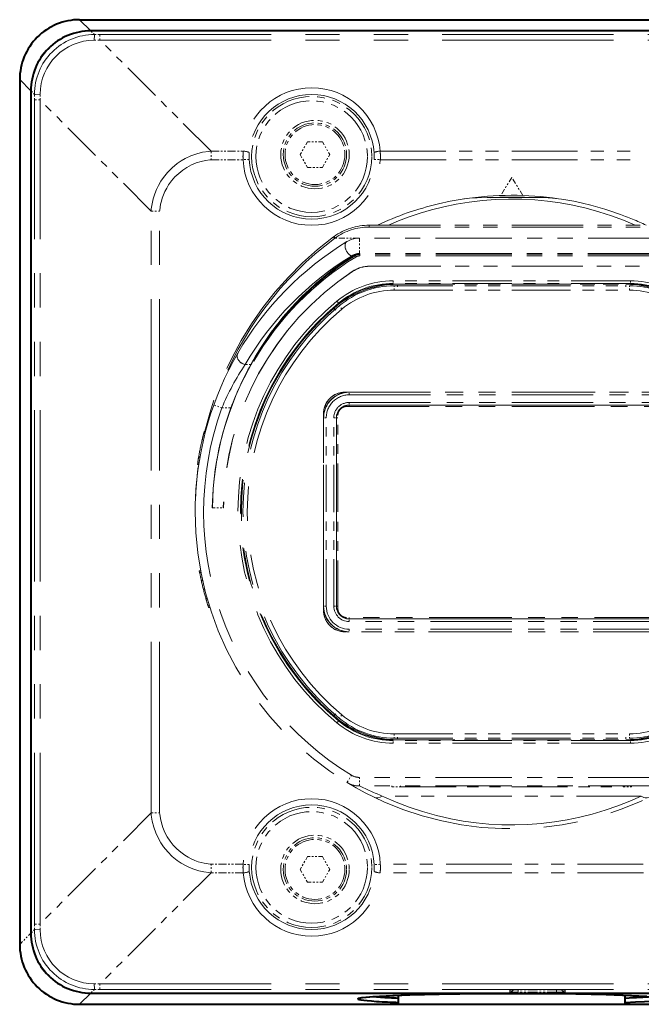
# Model space of a CAD drawing. Extents: x 40 to 758, y 51 to 535.
# Drawn here: x 73 to 109, y 285 to 342 of the extents above; entities that cross this region are included whole.
import ezdxf

# ---------------------------------------------------------------- set-up
doc = ezdxf.new("R2010")
doc.units = 0
doc.linetypes.add('PHANTOM', pattern=[20, 10, -2, 2, -2, 2, -2])

msp = doc.modelspace()

# ---------------------------------------------------------------- linework, layer by layer
at = {"color": 7, "lineweight": 40}
for p, q in [((76.027588, 342.484375), (126.53363, 342.484375)), ((125.879166, 341.829773), (76.682053, 341.829773)), ((72.529572, 338.986359), (72.529572, 288.480316)), ((73.184181, 338.331909), (73.184181, 289.134766)), ((76.682053, 285.636902), (125.879166, 285.636902)), ((94.655609, 284.983337), (94.655609, 285.515594)), ((107.905609, 284.983337), (107.905609, 285.515594)), ((76.027588, 284.9823), (126.53363, 284.9823)), ((94.655609, 284.983337), (107.905609, 284.983337))]:
    msp.add_line(p, q, dxfattribs=at)
at = {"color": 7, "lineweight": 13}
for p, q in [((76.027588, 342.484222), (76.682053, 341.829773)), ((72.529724, 338.986359), (73.184181, 338.331909)), ((76.027588, 284.982452), (76.682053, 285.636902))]:
    msp.add_line(p, q, dxfattribs=at)
at = {"color": 7, "linetype": 'PHANTOM', "lineweight": 13}
for p, q in [((76.027588, 342.484222), (126.53363, 342.484222)), ((125.863823, 341.814514), (76.697395, 341.814514)), ((125.863823, 341.814423), (76.697395, 341.814423)), ((77.21936, 341.618286), (125.34185, 341.618286)), ((77.21936, 341.294586), (125.341858, 341.294586)), ((72.529724, 338.986359), (72.529724, 288.480316)), ((73.199432, 289.150116), (73.199432, 338.316559)), ((73.199524, 289.150116), (73.199524, 338.316559)), ((73.395668, 289.672089), (73.395668, 337.794586)), ((73.71936, 289.672089), (73.71936, 337.794586)), ((80.207283, 296.160004), (80.207283, 331.306671)), ((80.704849, 296.160004), (80.704849, 331.306671)), ((77.21936, 286.172089), (125.341858, 286.172089)), ((77.21936, 285.848389), (125.341858, 285.848389)), ((116.228615, 285.652252), (76.697395, 285.652252)), ((116.228615, 285.652161), (76.697395, 285.652161)), ((76.027588, 284.982452), (126.53363, 284.982452))]:
    msp.add_line(p, q, dxfattribs=at)
at = {"color": 7, "linetype": 'PHANTOM', "lineweight": 13, "ltscale": 0.006935}
for p, q in [((76.697395, 341.814423), (76.893555, 341.618256)), ((73.199524, 338.316559), (73.395683, 338.120392)), ((73.199524, 289.150116), (73.395683, 289.346283)), ((76.697395, 285.652252), (76.893555, 285.848419))]:
    msp.add_line(p, q, dxfattribs=at)
at = {"color": 7, "linetype": 'PHANTOM', "lineweight": 13, "ltscale": 0.008145}
for p, q in [((76.893555, 341.618256), (77.219345, 341.618286)), ((73.395668, 337.794586), (73.395683, 338.120392)), ((76.893555, 285.848419), (77.21936, 285.848389))]:
    msp.add_line(p, q, dxfattribs=at)
at = {"color": 7, "linetype": 'PHANTOM', "lineweight": 13, "ltscale": 0.008092}
for p, q in [((77.21936, 341.294586), (77.219345, 341.618286)), ((73.71936, 337.794586), (73.395668, 337.794586)), ((73.71936, 289.672089), (73.395668, 289.672058)), ((77.21936, 286.172089), (77.21936, 285.848389))]:
    msp.add_line(p, q, dxfattribs=at)
at = {"color": 7, "linetype": 'PHANTOM', "lineweight": 13, "ltscale": 0.008311}
for p, q in [((76.886932, 341.291473), (77.21936, 341.294586)), ((73.71936, 337.794586), (73.722473, 338.127014)), ((73.722473, 289.339661), (73.71936, 289.672089)), ((76.886932, 286.175201), (77.21936, 286.172089))]:
    msp.add_line(p, q, dxfattribs=at)
at = {"color": 7, "linetype": 'PHANTOM', "lineweight": 13, "ltscale": 0.229383}
for p, q in [((83.707283, 334.806671), (77.21936, 341.294586)), ((80.207283, 331.306671), (73.71936, 337.794586)), ((80.207283, 296.160004), (73.71936, 289.672089)), ((83.707283, 292.660004), (77.21936, 286.172089))]:
    msp.add_line(p, q, dxfattribs=at)
at = {"color": 7, "linetype": 'PHANTOM', "lineweight": 13, "ltscale": 0.021651}
for p, q in [((89.347595, 335.358337), (88.914581, 334.608337)), ((90.213623, 335.358337), (89.347595, 335.358337)), ((90.213623, 335.358337), (90.646637, 334.608337)), ((88.914581, 334.608337), (89.347595, 333.858337)), ((90.213623, 333.858337), (90.646637, 334.608337)), ((89.347595, 333.858337), (90.213623, 333.858337)), ((89.347595, 293.608337), (88.914581, 292.858337)), ((90.213623, 293.608337), (89.347595, 293.608337)), ((90.213623, 293.608337), (90.646637, 292.858337)), ((88.914581, 292.858337), (89.347595, 292.108337)), ((90.213623, 292.108337), (90.646637, 292.858337)), ((89.347595, 292.108337), (90.213623, 292.108337))]:
    msp.add_line(p, q, dxfattribs=at)
at = {"color": 7, "linetype": 'PHANTOM', "lineweight": 13, "ltscale": 0.01244}
for p, q in [((83.707283, 334.806671), (83.707283, 334.309082)), ((83.707283, 292.660004), (83.707283, 293.157593))]:
    msp.add_line(p, q, dxfattribs=at)
at = {"color": 7, "linetype": 'PHANTOM', "lineweight": 13, "ltscale": 0.047013}
for p, q in [((83.707283, 334.806671), (85.587784, 334.806671)), ((85.587784, 292.660004), (83.707283, 292.660004))]:
    msp.add_line(p, q, dxfattribs=at)
at = {"color": 7, "linetype": 'PHANTOM', "lineweight": 13, "ltscale": 0.38444}
for p, q in [((93.591812, 334.806671), (108.969406, 334.806671)), ((108.969406, 292.660004), (93.591812, 292.660004))]:
    msp.add_line(p, q, dxfattribs=at)
at = {"color": 7, "linetype": 'PHANTOM', "lineweight": 13, "ltscale": 0.046828}
for p, q in [((83.707283, 334.309082), (85.580421, 334.309082)), ((85.580421, 293.157593), (83.707283, 293.157593))]:
    msp.add_line(p, q, dxfattribs=at)
at = {"color": 7, "linetype": 'PHANTOM', "lineweight": 13, "ltscale": 0.008992}
for p, q in [((85.939728, 334.325226), (85.580421, 334.309082)), ((93.239868, 334.325226), (93.599174, 334.309082)), ((85.939728, 293.141449), (85.580421, 293.157593)), ((93.599174, 293.157593), (93.239868, 293.141449))]:
    msp.add_line(p, q, dxfattribs=at)
at = {"color": 7, "linetype": 'PHANTOM', "lineweight": 13, "ltscale": 0.384072}
for p, q in [((93.599174, 334.309082), (108.962044, 334.309082)), ((108.962044, 293.157593), (93.599174, 293.157593))]:
    msp.add_line(p, q, dxfattribs=at)
at = {"color": 7, "linetype": 'PHANTOM', "lineweight": 13, "ltscale": 0.031003}
for p, q in [((101.280609, 333.275269), (100.632065, 332.218231)), ((101.929153, 332.218231), (101.280609, 333.275269))]:
    msp.add_line(p, q, dxfattribs=at)
at = {"color": 7, "linetype": 'PHANTOM', "lineweight": 13, "ltscale": 0.012439}
for p, q in [((80.207283, 331.306671), (80.704849, 331.306671)), ((80.207283, 296.160004), (80.704849, 296.160004))]:
    msp.add_line(p, q, dxfattribs=at)
at = {"color": 7, "linetype": 'PHANTOM', "lineweight": 13, "ltscale": 0.002651}
for p, q in [((92.947655, 330.483337), (92.947655, 330.377289)), ((90.925102, 329.708832), (90.86187, 329.793945))]:
    msp.add_line(p, q, dxfattribs=at)
at = {"color": 7, "linetype": 'PHANTOM', "lineweight": 13, "ltscale": 0.416649}
for p, q in [((92.947655, 330.483337), (109.613617, 330.483337)), ((92.947655, 330.377289), (109.613617, 330.377258))]:
    msp.add_line(p, q, dxfattribs=at)
at = {"color": 7, "linetype": 'PHANTOM', "lineweight": 13, "ltscale": 0.001072}
msp.add_line((90.896446, 329.819305), (90.86187, 329.793945), dxfattribs=at)
at = {"color": 7, "linetype": 'PHANTOM', "lineweight": 13, "ltscale": 0.002652}
msp.add_line((90.958611, 329.733337), (90.896446, 329.819305), dxfattribs=at)
at = {"color": 7, "linetype": 'PHANTOM', "lineweight": 13, "ltscale": 0.001037}
msp.add_line((90.958611, 329.733337), (90.925102, 329.708862), dxfattribs=at)
at = {"color": 7, "linetype": 'PHANTOM', "lineweight": 13, "ltscale": 0.035407}
msp.add_line((92.374878, 329.733337), (90.958611, 329.733337), dxfattribs=at)
at = {"color": 7, "linetype": 'PHANTOM', "lineweight": 13, "ltscale": 9.5e-05}
for p, q in [((91.649544, 329.528687), (91.652786, 329.53064)), ((83.145393, 309.715302), (83.144569, 309.719025))]:
    msp.add_line(p, q, dxfattribs=at)
at = {"color": 7, "linetype": 'PHANTOM', "lineweight": 13, "ltscale": 0.445288}
for p, q in [((110.186386, 329.733337), (92.374878, 329.733337)), ((110.18634, 298.233337), (92.374832, 298.233337)), ((110.18634, 297.733337), (92.374832, 297.733337))]:
    msp.add_line(p, q, dxfattribs=at)
at = {"color": 7, "linetype": 'PHANTOM', "lineweight": 13, "ltscale": 0.022493}
msp.add_line((92.374878, 329.733337), (92.374878, 328.833618), dxfattribs=at)
at = {"color": 7, "linetype": 'PHANTOM', "lineweight": 13, "ltscale": 9.2e-05}
msp.add_line((91.909843, 328.679932), (91.912994, 328.681854), dxfattribs=at)
at = {"color": 7, "linetype": 'PHANTOM', "lineweight": 13, "ltscale": 7.6e-05}
msp.add_line((92.094955, 328.742432), (92.093361, 328.745026), dxfattribs=at)
at = {"color": 7, "linetype": 'PHANTOM', "lineweight": 13, "ltscale": 0.00125}
for p, q in [((92.121056, 328.699768), (92.094955, 328.742432)), ((92.176552, 328.730072), (92.15554, 328.775452)), ((92.339882, 328.778198), (92.333809, 328.82782)), ((92.406509, 328.832275), (92.406509, 328.782257)), ((86.310959, 322.722778), (86.268097, 322.748535)), ((86.204048, 322.536987), (86.160866, 322.562195)), ((94.280586, 297.733337), (94.280586, 297.68335)), ((94.780586, 297.733337), (94.780586, 297.68335)), ((107.780586, 297.733337), (107.780586, 297.683319)), ((108.280586, 297.733337), (108.280586, 297.683319))]:
    msp.add_line(p, q, dxfattribs=at)
at = {"color": 7, "linetype": 'PHANTOM', "lineweight": 13, "ltscale": 0.002202}
msp.add_line((92.167053, 328.624634), (92.121056, 328.699768), dxfattribs=at)
at = {"color": 7, "linetype": 'PHANTOM', "lineweight": 13, "ltscale": 0.000791}
msp.add_line((92.406509, 328.834442), (92.374878, 328.833618), dxfattribs=at)
at = {"color": 7, "linetype": 'PHANTOM', "lineweight": 13, "ltscale": 0.443706}
for p, q in [((110.154755, 328.834412), (92.406509, 328.834442)), ((110.154755, 328.832245), (92.406509, 328.832275)), ((110.154755, 328.782227), (92.406509, 328.782257)), ((110.154747, 328.692047), (92.406509, 328.692078))]:
    msp.add_line(p, q, dxfattribs=at)
at = {"color": 7, "linetype": 'PHANTOM', "lineweight": 13, "ltscale": 5.4e-05}
msp.add_line((92.406509, 328.832275), (92.406509, 328.834442), dxfattribs=at)
at = {"color": 7, "linetype": 'PHANTOM', "lineweight": 13, "ltscale": 0.002254}
msp.add_line((92.406509, 328.692078), (92.406509, 328.782257), dxfattribs=at)
at = {"color": 7, "linetype": 'PHANTOM', "lineweight": 13, "ltscale": 0.000142}
for p, q in [((91.963303, 327.779755), (91.966438, 327.775024)), ((92.989067, 328.08902), (92.989067, 328.083344))]:
    msp.add_line(p, q, dxfattribs=at)
at = {"color": 7, "linetype": 'PHANTOM', "lineweight": 13, "ltscale": 0.414578}
for p, q in [((92.989067, 328.08902), (109.572189, 328.088989)), ((92.989067, 328.083344), (109.572189, 328.083313))]:
    msp.add_line(p, q, dxfattribs=at)
at = {"color": 7, "linetype": 'PHANTOM', "lineweight": 13, "ltscale": 0.34641}
for p, q in [((108.208832, 327.233337), (94.352425, 327.233337)), ((108.208832, 327.083313), (94.352425, 327.083344)), ((108.208794, 300.383331), (94.352386, 300.383362)), ((108.208794, 300.233337), (94.352386, 300.233337))]:
    msp.add_line(p, q, dxfattribs=at)
at = {"color": 7, "linetype": 'PHANTOM', "lineweight": 13, "ltscale": 0.00375}
for p, q in [((94.352425, 327.233337), (94.352425, 327.083344)), ((94.609795, 326.883362), (94.609795, 327.033356)), ((107.951462, 326.883331), (107.951462, 327.033325)), ((91.063919, 326.046722), (91.159706, 325.931274)), ((90.995056, 325.528687), (90.896477, 325.641724)), ((91.780617, 320.130768), (91.780617, 319.980774)), ((91.780602, 307.335938), (91.780602, 307.485931)), ((90.995026, 301.938019), (90.896439, 301.824982)), ((91.063889, 301.419983), (91.159668, 301.535431)), ((94.609756, 300.583344), (94.609756, 300.43335)), ((107.951424, 300.583313), (107.951424, 300.433319)), ((108.208794, 300.233337), (108.208794, 300.383331))]:
    msp.add_line(p, q, dxfattribs=at)
at = {"color": 7, "linetype": 'PHANTOM', "lineweight": 13, "ltscale": 0.003751}
for p, q in [((108.208832, 327.233337), (108.208832, 327.083313)), ((94.352386, 300.233337), (94.352386, 300.383362))]:
    msp.add_line(p, q, dxfattribs=at)
at = {"color": 7, "linetype": 'PHANTOM', "lineweight": 13, "ltscale": 0.001063}
for p, q in [((94.350922, 327.083344), (94.350922, 327.040833)), ((108.210297, 300.383331), (108.210297, 300.425842))]:
    msp.add_line(p, q, dxfattribs=at)
at = {"color": 7, "linetype": 'PHANTOM', "lineweight": 13, "ltscale": 0.346485}
for p, q in [((94.350922, 327.040833), (108.210335, 327.040833)), ((94.350883, 300.425842), (108.210297, 300.425842))]:
    msp.add_line(p, q, dxfattribs=at)
at = {"color": 7, "linetype": 'PHANTOM', "lineweight": 13, "ltscale": 0.000706}
for p, q in [((94.406761, 326.937622), (94.406761, 326.965851)), ((108.154457, 300.529053), (108.154457, 300.500824))]:
    msp.add_line(p, q, dxfattribs=at)
at = {"color": 7, "linetype": 'PHANTOM', "lineweight": 13, "ltscale": 0.343693}
for p, q in [((94.406761, 326.937622), (108.154495, 326.937622)), ((94.406761, 326.687683), (108.154495, 326.687653)), ((94.406723, 300.779022), (108.154457, 300.778992)), ((94.406723, 300.529053), (108.154457, 300.529053))]:
    msp.add_line(p, q, dxfattribs=at)
at = {"color": 7, "linetype": 'PHANTOM', "lineweight": 13, "ltscale": 0.006248}
for p, q in [((94.406761, 326.687683), (94.406761, 326.937622)), ((108.154457, 300.778992), (108.154457, 300.529053))]:
    msp.add_line(p, q, dxfattribs=at)
at = {"color": 7, "linetype": 'PHANTOM', "lineweight": 13, "ltscale": 0.333542}
for p, q in [((94.609795, 327.033356), (107.951462, 327.033325)), ((94.609756, 300.43335), (107.951424, 300.433319))]:
    msp.add_line(p, q, dxfattribs=at)
at = {"color": 7, "linetype": 'PHANTOM', "lineweight": 13, "ltscale": 0.000705}
for p, q in [((108.154495, 326.937622), (108.154495, 326.96582)), ((94.406723, 300.529053), (94.406723, 300.500854))]:
    msp.add_line(p, q, dxfattribs=at)
at = {"color": 7, "linetype": 'PHANTOM', "lineweight": 13, "ltscale": 0.006249}
for p, q in [((108.154495, 326.687653), (108.154495, 326.937622)), ((91.352501, 325.576843), (91.191925, 325.768402)), ((91.35247, 301.889862), (91.191887, 301.698303)), ((94.406723, 300.779022), (94.406723, 300.529053))]:
    msp.add_line(p, q, dxfattribs=at)
at = {"color": 7, "linetype": 'PHANTOM', "lineweight": 13, "ltscale": 0.001062}
for p, q in [((108.210335, 327.083313), (108.210335, 327.040833)), ((94.350883, 300.383362), (94.350883, 300.425842))]:
    msp.add_line(p, q, dxfattribs=at)
at = {"color": 7, "linetype": 'PHANTOM', "lineweight": 13, "ltscale": 0.000937}
msp.add_line((91.145828, 325.919739), (91.169807, 325.89093), dxfattribs=at)
at = {"color": 7, "linetype": 'PHANTOM', "lineweight": 13, "ltscale": 0.000831}
for p, q in [((91.191925, 325.768402), (91.17057, 325.793884)), ((91.191887, 301.698303), (91.170532, 301.672821))]:
    msp.add_line(p, q, dxfattribs=at)
at = {"color": 7, "linetype": 'PHANTOM', "lineweight": 13, "ltscale": 0.005375}
msp.add_line((86.160866, 322.562195), (86.268097, 322.748535), dxfattribs=at)
at = {"color": 7, "linetype": 'PHANTOM', "lineweight": 13, "ltscale": 0.005359}
msp.add_line((86.204048, 322.536987), (86.310959, 322.722778), dxfattribs=at)
at = {"color": 7, "linetype": 'PHANTOM', "lineweight": 13, "ltscale": 0.008017}
msp.add_line((86.032082, 322.344788), (85.711411, 322.344788), dxfattribs=at)
at = {"color": 7, "linetype": 'PHANTOM', "lineweight": 13, "ltscale": 0.487502}
for p, q in [((91.530571, 320.733337), (111.03067, 320.733337)), ((111.030647, 306.733337), (91.530548, 306.733337))]:
    msp.add_line(p, q, dxfattribs=at)
at = {"color": 7, "linetype": 'PHANTOM', "lineweight": 13, "ltscale": 0.000154}
for p, q in [((91.530571, 320.733337), (91.534935, 320.728973)), ((90.280617, 319.483398), (90.284981, 319.479034)), ((90.280602, 307.983307), (90.284966, 307.987671)), ((91.530548, 306.733337), (91.534912, 306.737701))]:
    msp.add_line(p, q, dxfattribs=at)
at = {"color": 7, "linetype": 'PHANTOM', "lineweight": 13, "ltscale": 0.003284}
for p, q in [((91.534935, 320.728973), (91.66629, 320.728973)), ((90.284981, 319.479034), (90.284981, 319.347687)), ((90.284966, 308.119019), (90.284966, 307.987671))]:
    msp.add_line(p, q, dxfattribs=at)
at = {"color": 7, "linetype": 'PHANTOM', "lineweight": 13, "ltscale": 0.000219}
for p, q in [((91.780617, 320.724579), (91.780617, 320.733337)), ((90.289391, 319.233368), (90.280617, 319.233368)), ((90.289375, 308.233368), (90.280602, 308.233368))]:
    msp.add_line(p, q, dxfattribs=at)
at = {"color": 7, "linetype": 'PHANTOM', "lineweight": 13, "ltscale": 0.475}
for p, q in [((91.780617, 320.724579), (110.780617, 320.724548)), ((91.780617, 320.574615), (110.780617, 320.574585)), ((91.780617, 320.130768), (110.780617, 320.130737)), ((91.780617, 319.980774), (110.780617, 319.980743)), ((110.780617, 319.969421), (91.780617, 319.969421)), ((91.780602, 307.497253), (110.780602, 307.497253)), ((110.780602, 307.485901), (91.780602, 307.485931)), ((110.780602, 307.335907), (91.780602, 307.335938)), ((110.780602, 306.892059), (91.780602, 306.89209)), ((110.780602, 306.742096), (91.780602, 306.742126)), ((110.780602, 306.733337), (91.780602, 306.733337))]:
    msp.add_line(p, q, dxfattribs=at)
at = {"color": 7, "linetype": 'PHANTOM', "lineweight": 13, "ltscale": 0.003749}
for p, q in [((91.780617, 320.574615), (91.780617, 320.724579)), ((90.439369, 319.233368), (90.289391, 319.233368)), ((90.883209, 319.233337), (91.033188, 319.233337)), ((90.439354, 308.233368), (90.289375, 308.233368)), ((90.883194, 308.233337), (91.033173, 308.233337)), ((91.780602, 306.89209), (91.780602, 306.742126))]:
    msp.add_line(p, q, dxfattribs=at)
at = {"color": 7, "linetype": 'PHANTOM', "lineweight": 13, "ltscale": 0.0125}
for p, q in [((83.868103, 319.982697), (84.338707, 319.813782)), ((91.65274, 297.936066), (91.912956, 298.363007)), ((92.374832, 297.733337), (92.374832, 298.233337)), ((94.280586, 297.68335), (94.780586, 297.68335)), ((107.780586, 297.683319), (108.280586, 297.683319))]:
    msp.add_line(p, q, dxfattribs=at)
at = {"color": 7, "linetype": 'PHANTOM', "lineweight": 13, "ltscale": 0.013305}
msp.add_line((84.870918, 319.813782), (84.338707, 319.813782), dxfattribs=at)
at = {"color": 7, "linetype": 'PHANTOM', "lineweight": 13, "ltscale": 0.482937}
for p, q in [((91.621872, 319.89209), (110.939362, 319.892059)), ((110.939346, 307.574585), (91.621857, 307.574615))]:
    msp.add_line(p, q, dxfattribs=at)
at = {"color": 7, "linetype": 'PHANTOM', "lineweight": 13, "ltscale": 0.000284}
for p, q in [((91.780617, 319.980774), (91.780617, 319.969421)), ((91.033188, 319.233337), (91.044533, 319.233337)), ((91.033173, 308.233337), (91.044518, 308.233337))]:
    msp.add_line(p, q, dxfattribs=at)
at = {"color": 7, "linetype": 'PHANTOM', "lineweight": 13, "ltscale": 0.001933}
for p, q in [((91.780617, 319.969421), (91.780617, 319.89209)), ((83.258789, 309.233917), (83.336105, 309.233917))]:
    msp.add_line(p, q, dxfattribs=at)
at = {"color": 7, "linetype": 'PHANTOM', "lineweight": 13, "ltscale": 0.287502}
msp.add_line((90.280617, 319.483398), (90.280602, 307.983307), dxfattribs=at)
at = {"color": 7, "linetype": 'PHANTOM', "lineweight": 13, "ltscale": 0.275}
for p, q in [((90.280602, 308.233368), (90.280617, 319.233368)), ((90.289375, 308.233368), (90.289391, 319.233368)), ((90.439354, 308.233368), (90.439369, 319.233368)), ((90.883194, 308.233337), (90.883209, 319.233337)), ((91.033173, 308.233337), (91.033188, 319.233337)), ((91.044533, 319.233337), (91.044518, 308.233337))]:
    msp.add_line(p, q, dxfattribs=at)
at = {"color": 7, "linetype": 'PHANTOM', "lineweight": 13, "ltscale": 0.001934}
for p, q in [((91.044533, 319.233337), (91.121887, 319.233337)), ((91.044518, 308.233337), (91.121872, 308.233337)), ((91.780602, 307.497253), (91.780602, 307.574615))]:
    msp.add_line(p, q, dxfattribs=at)
at = {"color": 7, "linetype": 'PHANTOM', "lineweight": 13, "ltscale": 0.282937}
msp.add_line((91.121872, 308.074615), (91.121887, 319.39209), dxfattribs=at)
at = {"color": 7, "linetype": 'PHANTOM', "lineweight": 13, "ltscale": 0.002583}
msp.add_line((83.312302, 318.441895), (83.286392, 318.341888), dxfattribs=at)
at = {"color": 7, "linetype": 'PHANTOM', "lineweight": 13, "ltscale": 0.000811}
msp.add_line((83.286392, 318.341888), (83.318825, 318.341888), dxfattribs=at)
at = {"color": 7, "linetype": 'PHANTOM', "lineweight": 13, "ltscale": 0.000764}
msp.add_line((83.312302, 318.441895), (83.342842, 318.442169), dxfattribs=at)
at = {"color": 7, "linetype": 'PHANTOM', "lineweight": 13, "ltscale": 0.00099}
msp.add_line((83.190979, 317.951843), (83.230568, 317.951843), dxfattribs=at)
at = {"color": 7, "linetype": 'PHANTOM', "lineweight": 13, "ltscale": 0.000248}
msp.add_line((83.193527, 317.962769), (83.191277, 317.953125), dxfattribs=at)
at = {"color": 7, "linetype": 'PHANTOM', "lineweight": 13, "ltscale": 0.000989}
msp.add_line((83.191277, 317.953125), (83.230843, 317.953125), dxfattribs=at)
at = {"color": 7, "linetype": 'PHANTOM', "lineweight": 13, "ltscale": 0.000148}
for p, q in [((83.194878, 317.968536), (83.193527, 317.962769)), ((83.144569, 309.719025), (83.143295, 309.724792))]:
    msp.add_line(p, q, dxfattribs=at)
at = {"color": 7, "linetype": 'PHANTOM', "lineweight": 13, "ltscale": 0.000985}
msp.add_line((83.193527, 317.962769), (83.232925, 317.962769), dxfattribs=at)
at = {"color": 7, "linetype": 'PHANTOM', "lineweight": 13, "ltscale": 4.9e-05}
for p, q in [((83.195328, 317.970459), (83.194878, 317.968536)), ((83.143295, 309.724792), (83.142868, 309.726715))]:
    msp.add_line(p, q, dxfattribs=at)
at = {"color": 7, "linetype": 'PHANTOM', "lineweight": 13, "ltscale": 0.000982}
for p, q in [((83.194878, 317.968536), (83.234177, 317.968536)), ((83.195328, 317.970459), (83.234589, 317.970459))]:
    msp.add_line(p, q, dxfattribs=at)
at = {"color": 7, "linetype": 'PHANTOM', "lineweight": 13, "ltscale": 3.8e-05}
msp.add_line((82.983574, 316.934753), (82.983307, 316.933258), dxfattribs=at)
at = {"color": 7, "linetype": 'PHANTOM', "lineweight": 13, "ltscale": 0.001374}
msp.add_line((82.983307, 316.933258), (83.038254, 316.933258), dxfattribs=at)
at = {"color": 7, "linetype": 'PHANTOM', "lineweight": 13, "ltscale": 0.000114}
msp.add_line((82.98436, 316.93924), (82.983574, 316.934753), dxfattribs=at)
at = {"color": 7, "linetype": 'PHANTOM', "lineweight": 13, "ltscale": 0.001373}
msp.add_line((82.983574, 316.934753), (83.038498, 316.934753), dxfattribs=at)
at = {"color": 7, "linetype": 'PHANTOM', "lineweight": 13, "ltscale": 0.000191}
msp.add_line((82.98568, 316.946747), (82.98436, 316.93924), dxfattribs=at)
at = {"color": 7, "linetype": 'PHANTOM', "lineweight": 13, "ltscale": 0.001372}
msp.add_line((82.98436, 316.93924), (83.03923, 316.93924), dxfattribs=at)
at = {"color": 7, "linetype": 'PHANTOM', "lineweight": 13, "ltscale": 0.000129}
msp.add_line((82.986572, 316.951843), (82.98568, 316.946747), dxfattribs=at)
at = {"color": 7, "linetype": 'PHANTOM', "lineweight": 13, "ltscale": 0.001369}
msp.add_line((82.98568, 316.946747), (83.040451, 316.946747), dxfattribs=at)
at = {"color": 7, "linetype": 'PHANTOM', "lineweight": 13, "ltscale": 0.001368}
msp.add_line((82.986572, 316.951843), (83.041275, 316.951843), dxfattribs=at)
at = {"color": 7, "linetype": 'PHANTOM', "lineweight": 13, "ltscale": 0.002529}
msp.add_line((82.913551, 316.504944), (82.928917, 316.604919), dxfattribs=at)
at = {"color": 7, "linetype": 'PHANTOM', "lineweight": 13, "ltscale": 0.001498}
msp.add_line((82.913551, 316.504944), (82.97348, 316.504395), dxfattribs=at)
at = {"color": 7, "linetype": 'PHANTOM', "lineweight": 13, "ltscale": 0.001473}
msp.add_line((82.928917, 316.604919), (82.987839, 316.604919), dxfattribs=at)
at = {"color": 7, "linetype": 'PHANTOM', "lineweight": 13, "ltscale": 0.000732}
msp.add_line((82.796829, 314.507904), (82.794502, 314.478729), dxfattribs=at)
at = {"color": 7, "linetype": 'PHANTOM', "lineweight": 13, "ltscale": 0.000202}
msp.add_line((83.788071, 313.983368), (83.782318, 313.977692), dxfattribs=at)
at = {"color": 7, "linetype": 'PHANTOM', "lineweight": 13, "ltscale": 0.016252}
msp.add_line((83.782318, 313.977692), (84.432381, 313.977692), dxfattribs=at)
at = {"color": 7, "linetype": 'PHANTOM', "lineweight": 13, "ltscale": 0.015968}
msp.add_line((83.788071, 313.983368), (84.426788, 313.983368), dxfattribs=at)
at = {"color": 7, "linetype": 'PHANTOM', "lineweight": 13, "ltscale": 0.000199}
msp.add_line((84.426788, 313.983368), (84.432381, 313.977692), dxfattribs=at)
at = {"color": 7, "linetype": 'PHANTOM', "lineweight": 13, "ltscale": 0.0019}
msp.add_line((83.024849, 310.304382), (83.100807, 310.306274), dxfattribs=at)
at = {"color": 7, "linetype": 'PHANTOM', "lineweight": 13, "ltscale": 0.002534}
msp.add_line((83.024849, 310.304382), (83.043823, 310.204834), dxfattribs=at)
at = {"color": 7, "linetype": 'PHANTOM', "lineweight": 13, "ltscale": 0.001901}
msp.add_line((83.11985, 310.206726), (83.043823, 310.204834), dxfattribs=at)
at = {"color": 7, "linetype": 'PHANTOM', "lineweight": 13, "ltscale": 0.00192}
for p, q in [((83.142868, 309.726715), (83.219681, 309.726715)), ((83.143295, 309.724792), (83.220108, 309.724792))]:
    msp.add_line(p, q, dxfattribs=at)
at = {"color": 7, "linetype": 'PHANTOM', "lineweight": 13, "ltscale": 0.001921}
for p, q in [((83.144569, 309.719025), (83.221397, 309.719025)), ((83.145393, 309.715302), (83.222214, 309.715302)), ((83.145493, 309.714874), (83.222321, 309.714874)), ((83.14579, 309.713501), (83.222618, 309.713501)), ((83.146286, 309.711273), (83.223122, 309.711273)), ((83.146988, 309.708099), (83.223824, 309.708099)), ((83.146988, 309.708099), (83.223824, 309.708099))]:
    msp.add_line(p, q, dxfattribs=at)
at = {"color": 7, "linetype": 'PHANTOM', "lineweight": 13, "ltscale": 3.5e-05}
msp.add_line((83.14579, 309.713501), (83.145493, 309.714874), dxfattribs=at)
at = {"color": 7, "linetype": 'PHANTOM', "lineweight": 13, "ltscale": 5.7e-05}
msp.add_line((83.146286, 309.711273), (83.14579, 309.713501), dxfattribs=at)
at = {"color": 7, "linetype": 'PHANTOM', "lineweight": 13, "ltscale": 8.1e-05}
msp.add_line((83.146988, 309.708099), (83.146286, 309.711273), dxfattribs=at)
at = {"color": 7, "linetype": 'PHANTOM', "lineweight": 13, "ltscale": 4.4e-05}
for p, q in [((83.398766, 308.70639), (83.398277, 308.708099)), ((83.399918, 308.702271), (83.399437, 308.703979))]:
    msp.add_line(p, q, dxfattribs=at)
at = {"color": 7, "linetype": 'PHANTOM', "lineweight": 13, "ltscale": 0.001948}
for p, q in [((83.398277, 308.708099), (83.476196, 308.708099)), ((83.398766, 308.70639), (83.476685, 308.70639)), ((83.399437, 308.703979), (83.477356, 308.703979)), ((83.399918, 308.702271), (83.477844, 308.702271)), ((83.400208, 308.701263), (83.478134, 308.701263)), ((83.400307, 308.700897), (83.478226, 308.700897)), ((83.401825, 308.695496), (83.479759, 308.695496))]:
    msp.add_line(p, q, dxfattribs=at)
at = {"color": 7, "linetype": 'PHANTOM', "lineweight": 13, "ltscale": 6.3e-05}
msp.add_line((83.399437, 308.703979), (83.398766, 308.70639), dxfattribs=at)
at = {"color": 7, "linetype": 'PHANTOM', "lineweight": 13, "ltscale": 2.6e-05}
msp.add_line((83.400208, 308.701263), (83.399918, 308.702271), dxfattribs=at)
at = {"color": 7, "linetype": 'PHANTOM', "lineweight": 13, "ltscale": 0.00014}
msp.add_line((83.401825, 308.695496), (83.400307, 308.700897), dxfattribs=at)
at = {"color": 7, "linetype": 'PHANTOM', "lineweight": 13, "ltscale": 0.000117}
msp.add_line((83.403091, 308.69101), (83.401825, 308.695496), dxfattribs=at)
at = {"color": 7, "linetype": 'PHANTOM', "lineweight": 13, "ltscale": 3.9e-05}
msp.add_line((83.403519, 308.689514), (83.403091, 308.69101), dxfattribs=at)
at = {"color": 7, "linetype": 'PHANTOM', "lineweight": 13, "ltscale": 0.001949}
for p, q in [((83.403091, 308.69101), (83.481033, 308.69101)), ((83.403519, 308.689514), (83.481461, 308.689514))]:
    msp.add_line(p, q, dxfattribs=at)
at = {"color": 7, "linetype": 'PHANTOM', "lineweight": 13, "ltscale": 0.00264}
msp.add_line((83.564941, 308.148895), (83.533485, 308.249695), dxfattribs=at)
at = {"color": 7, "linetype": 'PHANTOM', "lineweight": 13, "ltscale": 0.001979}
msp.add_line((83.61261, 308.247742), (83.533485, 308.249695), dxfattribs=at)
at = {"color": 7, "linetype": 'PHANTOM', "lineweight": 13, "ltscale": 0.001983}
msp.add_line((83.564941, 308.148895), (83.644226, 308.146942), dxfattribs=at)
at = {"color": 7, "linetype": 'PHANTOM', "lineweight": 13, "ltscale": 0.000283}
msp.add_line((91.780602, 307.485931), (91.780602, 307.497253), dxfattribs=at)
at = {"color": 7, "linetype": 'PHANTOM', "lineweight": 13, "ltscale": 0.006142}
msp.add_line((91.780602, 306.737701), (91.534912, 306.737701), dxfattribs=at)
at = {"color": 7, "linetype": 'PHANTOM', "lineweight": 13, "ltscale": 0.00022}
msp.add_line((91.780602, 306.742126), (91.780602, 306.733337), dxfattribs=at)
at = {"color": 7, "linetype": 'PHANTOM', "lineweight": 13, "ltscale": 0.000938}
msp.add_line((91.145798, 301.546936), (91.169769, 301.575775), dxfattribs=at)
at = {"color": 7, "linetype": 'PHANTOM', "lineweight": 13, "ltscale": 0.325}
msp.add_line((94.780586, 297.68335), (107.780586, 297.683319), dxfattribs=at)
at = {"color": 7, "linetype": 'PHANTOM', "lineweight": 13, "ltscale": 0.378372}
msp.add_line((108.848022, 297.145569), (93.713135, 297.145599), dxfattribs=at)
at = {"color": 7, "linetype": 'PHANTOM', "lineweight": 13, "ltscale": 0.008144}
msp.add_line((73.395683, 289.346283), (73.395668, 289.672058), dxfattribs=at)
at = {"color": 7, "linetype": 'PHANTOM', "lineweight": 13, "ltscale": 0.023138}
msp.add_line((72.529724, 288.480316), (73.184181, 289.134766), dxfattribs=at)
at = {"color": 7, "linetype": 'PHANTOM', "lineweight": 13, "ltscale": 0.002607}
for p, q in [((101.164055, 285.80835), (101.162239, 285.704102)), ((104.398979, 285.704102), (104.397163, 285.80835))]:
    msp.add_line(p, q, dxfattribs=at)
at = {"color": 7, "linetype": 'PHANTOM', "lineweight": 13, "ltscale": 0.003475}
for p, q in [((101.661858, 285.825653), (101.661858, 285.686646)), ((103.899361, 285.825653), (103.899361, 285.686646))]:
    msp.add_line(p, q, dxfattribs=at)
at = {"color": 7, "linetype": 'PHANTOM', "lineweight": 13, "ltscale": 0.055816}
for p, q in [((103.896935, 285.825806), (101.664284, 285.825806)), ((103.896935, 285.825653), (101.664284, 285.825653))]:
    msp.add_line(p, q, dxfattribs=at)
at = {"color": 7, "linetype": 'PHANTOM', "lineweight": 13, "ltscale": 0.055938}
msp.add_line((103.899361, 285.686646), (101.661858, 285.686646), dxfattribs=at)
at = {"color": 7, "linetype": 'PHANTOM', "lineweight": 13}
for points in [[(76.886932, 341.291473), (76.891037, 341.584747), (76.892891, 341.615021), (76.893326, 341.617584), (76.893555, 341.618256)], [(73.722473, 338.127014), (73.42923, 338.122894), (73.398956, 338.121063), (73.396355, 338.120605), (73.395683, 338.120392)], [(80.207283, 331.306671), (80.218391, 331.430573), (80.260796, 331.723358), (80.326843, 332.016418), (80.417328, 332.307678), (80.516823, 332.558838), (80.635254, 332.804565), (80.773972, 333.045593), (80.931015, 333.276978), (81.169434, 333.56958), (81.436409, 333.837311), (81.728302, 334.076538), (81.960922, 334.235321), (82.203453, 334.375549), (82.534203, 334.530731), (82.873375, 334.651672), (83.216782, 334.7388), (83.585098, 334.795746), (83.707283, 334.806671)], [(80.704849, 331.306671), (80.709213, 331.352509), (80.763588, 331.703583), (80.805847, 331.881348), (80.858788, 332.059662), (80.931183, 332.258728), (81.017723, 332.455902), (81.118469, 332.649597), (81.233185, 332.838135), (81.406845, 333.078461), (81.60289, 333.303497), (81.818871, 333.51001), (82.051758, 333.695282), (82.304886, 333.861145), (82.568573, 334.001251), (82.850143, 334.11908), (83.134178, 334.208527), (83.386978, 334.265442), (83.636673, 334.302124), (83.707283, 334.309082)], [(108.491394, 330.483337), (107.811104, 330.767303), (107.10495, 331.028168), (106.373848, 331.263489), (105.61927, 331.470734), (104.843262, 331.6474), (104.113861, 331.780701), (103.371338, 331.88446), (102.618782, 331.957367), (101.859543, 331.998383), (101.097229, 332.006866), (100.335678, 331.982666), (99.560127, 331.924377), (98.793556, 331.833038), (98.039467, 331.710022), (97.300888, 331.556976), (96.580322, 331.375854), (95.923965, 331.182709), (95.286263, 330.968445), (94.668037, 330.734772), (94.06987, 330.483337)], [(107.523857, 331.148041), (107.123833, 331.285767), (106.720528, 331.41391), (105.905479, 331.645508), (105.410011, 331.77066), (104.911453, 331.881073), (104.548782, 331.948792), (104.184647, 332.004028), (103.661156, 332.059326), (103.135284, 332.090973), (102.731567, 332.102997), (102.32695, 332.107422), (101.672684, 332.105377), (100.427567, 332.10379), (99.838554, 332.101959), (99.251465, 332.084656), (98.812965, 332.054474), (98.376465, 332.003967), (98.142189, 331.967072), (97.675476, 331.878662), (96.988968, 331.728668)], [(93.71315, 297.14563), (93.584877, 297.073792), (93.45842, 297.03598), (93.397736, 297.031128), (93.339844, 297.036163), (93.263947, 297.060516)], [(93.713135, 297.145599), (93.804916, 297.102936), (94.52948, 296.787903), (95.284393, 296.498901), (96.068718, 296.239014), (96.476631, 296.119537), (96.891365, 296.008728), (97.301773, 295.909485), (97.717957, 295.819275), (98.447357, 295.685974), (99.18988, 295.582214), (99.942436, 295.509308), (100.701675, 295.468292), (101.463989, 295.459808), (102.22554, 295.484009), (103.001091, 295.542297), (103.767662, 295.633636), (104.521751, 295.756653), (105.26033, 295.909698), (105.980896, 296.09082), (106.736237, 296.315491), (107.466583, 296.567902), (108.170761, 296.845428), (108.848038, 297.145569)], [(108.848022, 297.145569), (108.992416, 297.066986), (109.064117, 297.043701), (109.133766, 297.032227), (109.199387, 297.03299), (109.297218, 297.060486)], [(83.707283, 292.660004), (83.583359, 292.671112), (83.290604, 292.713531), (82.997528, 292.779572), (82.706261, 292.870056), (82.455109, 292.969543), (82.209373, 293.087982), (81.968338, 293.226715), (81.736984, 293.383759), (81.444374, 293.622162), (81.176636, 293.88913), (80.937416, 294.18103), (80.778633, 294.413635), (80.638382, 294.656189), (80.483231, 294.986938), (80.362267, 295.326111), (80.275154, 295.669525), (80.218208, 296.037842), (80.207283, 296.160004)], [(83.707283, 293.157593), (83.661446, 293.161926), (83.310356, 293.216309), (83.132591, 293.258575), (82.9543, 293.311523), (82.755211, 293.383911), (82.558044, 293.470459), (82.364349, 293.571198), (82.175812, 293.685913), (81.935493, 293.859558), (81.710464, 294.055634), (81.503929, 294.271606), (81.31868, 294.504486), (81.152794, 294.757599), (81.012711, 295.021301), (80.894852, 295.302856), (80.80542, 295.586914), (80.748489, 295.839722), (80.71183, 296.089417), (80.704849, 296.160004)], [(73.722473, 289.339661), (73.429199, 289.343781), (73.398941, 289.345612), (73.396347, 289.346069), (73.395683, 289.346283)], [(76.886932, 286.175201), (76.891037, 285.881958), (76.892883, 285.851685), (76.893326, 285.849091), (76.893555, 285.848419)], [(101.664284, 285.825653), (101.297356, 285.819855), (101.213493, 285.814819)], [(103.896935, 285.825653), (104.263863, 285.819855), (104.347725, 285.814819)]]:
    msp.add_lwpolyline(points, dxfattribs=at)
at = {"color": 7, "lineweight": 40}
for points in [[(92.316452, 285.333496), (92.373039, 285.350311), (92.565605, 285.383484), (92.985489, 285.426422), (93.581383, 285.466675), (94.339424, 285.503448), (95.75882, 285.550812), (97.437576, 285.586182), (99.313797, 285.608246), (101.280655, 285.615692), (103.247513, 285.608246), (105.123726, 285.586182), (106.802467, 285.550812), (108.221855, 285.503448), (109.162033, 285.455811)], [(92.407288, 285.350433), (92.416428, 285.35318), (92.511139, 285.372589), (92.770355, 285.405548), (93.153625, 285.438538), (93.938316, 285.484955), (95.327492, 285.538269), (97.031311, 285.578979), (99.457664, 285.609161), (102.540558, 285.612488), (105.015945, 285.587708), (106.790314, 285.550903), (108.275406, 285.500793), (109.146446, 285.456146)]]:
    msp.add_lwpolyline(points, dxfattribs=at)
at = {"color": 7, "linetype": 'PHANTOM', "lineweight": 13, "ltscale": 0.233895}
for centre in [(89.589798, 334.489105), (89.589798, 292.97757)]:
    msp.add_circle(centre, 3.508426, dxfattribs=at)
at = {"color": 7, "linetype": 'PHANTOM', "lineweight": 13, "ltscale": 0.217239}
for centre in [(89.589798, 334.489105), (89.589798, 292.97757)]:
    msp.add_circle(centre, 3.258578, dxfattribs=at)
at = {"color": 7, "linetype": 'PHANTOM', "lineweight": 13, "ltscale": 0.133333}
for centre in [(89.780609, 334.608337), (89.780609, 292.858337)]:
    msp.add_circle(centre, 2, dxfattribs=at)
at = {"color": 7, "linetype": 'PHANTOM', "lineweight": 13, "ltscale": 0.123333}
for centre in [(89.780609, 334.608337), (89.780609, 292.858337)]:
    msp.add_circle(centre, 1.85, dxfattribs=at)
at = {"color": 7, "linetype": 'PHANTOM', "lineweight": 13, "ltscale": 0.116667}
for centre in [(89.780609, 334.608337), (89.780609, 292.858337)]:
    msp.add_circle(centre, 1.75, dxfattribs=at)
at = {"color": 7, "lineweight": 40}
for centre, radius, start, end in [((76.026703, 338.987244), 3.497073, 89.985482, 180.014516), ((76.681091, 338.332855), 3.496836, 89.984232, 180.015759), ((76.681091, 289.13382), 3.496836, 179.984227, 270.015762), ((76.026703, 288.479431), 3.497073, 179.985484, 270.014518), ((92.317245, 285.581329), 0.247849, 269.816614, 291.303248), ((94.816589, 304.315582), 18.94989, 264.971469, 266.324399), ((96.445229, 330.237244), 44.922786, 266.370934, 267.716884), ((96.476151, 335.789795), 50.729581, 266.50359, 267.943393)]:
    msp.add_arc(centre, radius, start, end, dxfattribs=at)
at = {"color": 7, "linetype": 'PHANTOM', "lineweight": 13}
for centre, radius, start, end in [((76.027069, 338.986877), 3.497287, 89.991451, 180.008546), ((76.69648, 338.317474), 3.496983, 89.985038, 180.014967), ((76.696693, 338.317261), 3.497106, 89.988555, 180.011442), ((76.891891, 338.12207), 3.496141, 89.972764, 180.027234), ((76.916557, 338.097382), 3.193799, 90.531439, 179.468425), ((89.58979, 334.494415), 4.01443, 4.461203, 175.538785), ((89.589798, 334.462494), 3.654061, 3.95445, 176.045544), ((89.973434, 334.493195), 4.396841, 175.911795, 179.665763), ((89.364029, 334.47876), 3.427729, 176.056513, 179.827106), ((89.815414, 334.47876), 3.427885, 0.173038, 3.943427), ((89.207741, 334.493286), 4.395259, 0.333301, 4.088521), ((89.988831, 334.492981), 4.412238, 179.663946, 182.388553), ((89.589798, 334.489105), 4.013415, 182.570701, 357.429302), ((89.368958, 334.478699), 3.432656, 179.826546, 182.562764), ((89.589798, 334.489105), 3.653745, 182.570701, 357.4293), ((89.81057, 334.478729), 3.432729, 357.437265, 0.173413), ((89.191452, 334.49295), 4.411557, 357.611322, 0.336347), ((101.280609, 313.733337), 18.496297, 81.531668, 98.728144), ((101.280609, 313.733337), 18.392033, 87.266711, 93.813939), ((101.280609, 313.733337), 18.5, 103.413715, 115.121978), ((101.280609, 313.733337), 18.5, 64.877856, 70.277025), ((92.947647, 326.983337), 3.5, 89.999921, 125.877682), ((92.947647, 326.983337), 3.393934, 89.999921, 125.877682), ((102.780609, 313.733337), 20, 126.579456, 179.999923), ((102.741623, 313.748108), 19.858696, 126.514365, 159.7724), ((101.280609, 313.733337), 18.5, 121.37238, 149.877587), ((92.37487, 328.345856), 1.3875, 89.999921, 121.360618), ((101.280563, 313.311554), 17.999934, 121.372311, 149.877682), ((101.281845, 313.972961), 17.396624, 121.882308, 151.234062), ((101.280609, 313.733337), 17.458729, 121.466896, 149.718061), ((101.273582, 313.990021), 17.374652, 121.889001, 149.728456), ((101.273483, 313.990112), 17.324536, 121.890067, 149.73056), ((92.374863, 327.924042), 0.887483, 102.555864, 121.360714), ((92.406395, 328.24173), 0.592703, 93.048466, 121.877376), ((92.411545, 328.233704), 0.599187, 97.465092, 121.893742), ((92.413231, 328.230621), 0.552687, 115.356281, 121.913768), ((92.406509, 328.233337), 0.458729, 89.999921, 121.466896), ((92.411713, 328.233307), 0.549608, 97.510007, 115.333236), ((92.406509, 328.233337), 0.598914, 89.999921, 96.972116), ((92.406509, 328.233337), 0.548916, 89.999921, 96.972116), ((101.280609, 313.733337), 16.855672, 123.557221, 179.150056), ((101.280609, 313.733337), 16.85, 123.557221, 179.169058), ((92.989067, 326.233337), 1.855672, 89.999921, 123.557221), ((92.989067, 326.233337), 1.85, 89.999921, 123.557221), ((94.352417, 322.083344), 5.15, 89.999921, 129.683258), ((108.208824, 322.083313), 5.15, 50.31658, 89.999921), ((94.609787, 321.383362), 5.65, 89.999921, 131.088488), ((94.352417, 322.083344), 5, 89.999921, 129.683258), ((94.350914, 322.065857), 4.975, 89.999921, 129.748459), ((94.406754, 321.93335), 5.004288, 89.999921, 129.972216), ((94.406754, 321.93335), 4.754326, 89.999921, 129.972216), ((107.951454, 321.383331), 5.65, 48.911353, 89.999921), ((108.154488, 321.933319), 5.004288, 50.027618, 89.999921), ((108.154488, 321.933319), 4.754326, 50.027618, 89.999914), ((108.208824, 322.083313), 5, 50.31658, 89.999921), ((108.210327, 322.065826), 4.975, 50.251379, 89.999921), ((101.280609, 313.733337), 16, 129.683258, 230.316578), ((101.280609, 313.733337), 15.85, 129.683258, 230.316578), ((101.280609, 313.733337), 15.8125, 129.748459, 230.251377), ((101.280609, 313.733337), 15.8, 131.088488, 228.911348), ((101.280609, 313.733337), 15.704288, 129.972216, 230.02762), ((101.280609, 313.733337), 15.454326, 129.972216, 230.02762), ((101.280609, 313.733337), 18.5, 149.877641, 177.600423), ((101.280609, 313.733337), 17.494328, 149.718061, 179.181079), ((97.732338, 314.184174), 14.528944, 145.828787, 157.202022), ((102.387177, 313.304871), 18.686737, 151.069414, 159.615319), ((91.780617, 319.233337), 1.5, 89.999921, 179.999923), ((91.530548, 319.483429), 1.249929, 89.99893, 180.00091), ((91.53495, 319.479034), 1.249969, 126.535989, 179.999691), ((91.780617, 319.233337), 1.491227, 89.999921, 179.999923), ((91.780617, 319.233337), 1.34125, 89.999921, 179.999923), ((91.534927, 319.479004), 1.249968, 89.999531, 126.535593), ((101.280609, 313.733337), 18, 160.256906, 238.639218), ((101.280609, 313.733337), 17.5, 159.66828, 179.199917), ((91.780617, 319.233337), 0.897405, 89.999921, 179.999923), ((91.780617, 319.233337), 0.747427, 89.999921, 179.999923), ((91.780617, 319.233337), 0.736084, 89.999921, 179.999923), ((91.621864, 319.39212), 0.499972, 89.998923, 180.00091), ((101.280609, 313.733337), 18.575, 165.634546, 166.814229), ((101.280609, 313.733337), 18.575, 166.873174, 170.021918), ((101.280609, 313.733337), 18.575, 170.080193, 171.106716), ((101.280609, 313.733337), 18.5, 177.600423, 179.999923), ((101.280609, 313.733337), 18.5, 179.999923, 238.639218), ((101.280609, 313.733337), 18.575, 190.9504, 192.456566), ((101.280609, 313.733337), 18.575, 192.515347, 195.69622), ((101.280609, 313.733337), 18.575, 195.755848, 197.17049), ((91.780602, 308.233337), 1.5, 179.999923, 269.999916), ((91.780602, 308.233337), 1.491227, 179.999923, 269.999916), ((91.780602, 308.233337), 1.34125, 179.999923, 269.999916), ((91.780602, 308.233337), 0.897405, 179.999923, 269.999916), ((91.780602, 308.233337), 0.747427, 179.999923, 269.999916), ((91.780602, 308.233337), 0.736084, 179.999923, 269.999916), ((91.530533, 307.983276), 1.249929, 179.998926, 270.000913), ((91.534897, 307.98764), 1.249929, 179.998926, 270.000913), ((91.621849, 308.074585), 0.499972, 179.998926, 270.000906), ((94.406731, 305.533356), 4.754326, 230.02762, 269.999916), ((108.154465, 305.533325), 4.754326, 269.999916, 309.972215), ((94.609764, 306.083344), 5.65, 228.911348, 269.999916), ((94.352394, 305.383362), 5.15, 230.316578, 269.999916), ((94.352394, 305.383362), 5, 230.316578, 269.999916), ((94.350891, 305.400848), 4.975, 230.251377, 269.999916), ((94.406731, 305.533356), 5.004288, 230.02762, 269.999916), ((107.951431, 306.083313), 5.65, 269.999916, 311.088483), ((108.154465, 305.533325), 5.004288, 269.999916, 309.972215), ((108.208801, 305.383331), 5.15, 269.999916, 309.683257), ((108.208801, 305.383331), 5, 269.999916, 309.683257), ((108.210304, 305.400818), 4.975, 269.999916, 309.748458), ((92.374832, 299.12085), 1.3875, 238.639218, 269.999916), ((101.280609, 313.733337), 18.5, 238.64527, 297.730081), ((92.374832, 299.12085), 0.8875, 238.639218, 269.999916), ((102.919235, 319.91391), 24.559264, 244.574092, 247.984652), ((89.589798, 292.97757), 4.013415, 2.570698, 177.429299), ((89.589798, 292.97757), 3.653745, 2.570696, 177.429299), ((89.988907, 292.973724), 4.412314, 177.611911, 180.336368), ((89.972298, 292.97348), 4.395706, 180.334387, 184.089243), ((89.368942, 292.987946), 3.432648, 177.437236, 180.1734), ((89.364128, 292.987915), 3.427833, 180.172881, 183.94335), ((89.589798, 293.004181), 3.654061, 183.954456, 356.045548), ((89.815414, 292.987915), 3.427887, 356.056582, 359.826969), ((89.810539, 292.987946), 3.432762, 359.826638, 2.562761), ((89.207748, 292.973389), 4.395252, 355.911448, 359.666675), ((89.191872, 292.973755), 4.411136, 359.663306, 2.388496), ((89.58979, 292.97226), 4.014432, 184.461256, 355.538753), ((76.891891, 289.344604), 3.496141, 179.972766, 270.027236), ((76.916565, 289.369293), 3.193799, 180.531438, 269.468424), ((76.69648, 289.1492), 3.496983, 179.985033, 270.014962), ((76.696693, 289.149414), 3.497106, 179.988558, 270.011445), ((76.027069, 288.479797), 3.497287, 179.991454, 270.008549)]:
    msp.add_arc(centre, radius, start, end, dxfattribs=at)
for centre, major_axis, ratio, start_param, end_param in [((85.587784, 334.736542), (0.356689, -0.024536), 0.195671, 0.035594932, 1.58426278), ((93.591812, 334.736542), (0.356689, 0.024536), 0.195671, 1.557329815, 3.105997963), ((91.912994, 329.103699), (0.260208, -0.426941), 0.633065, 3.141592654, 5.516781216), ((85.711411, 322.766602), (0.43248, -0.250916), 0.805488, 3.141587322, 5.149568295), ((85.587784, 292.730133), (0.356689, 0.024536), 0.195671, 4.698922524, 6.247590373), ((93.591812, 292.730133), (0.356689, -0.024536), 0.195671, 3.177187341, 4.72585549), ((101.162239, 285.953949), (0.249962, -0.004364), 0.999391, 4.72983164, 5.745850317), ((101.164055, 286.058197), (0.249962, -0.004364), 0.999391, 4.72983164, 4.976555921), ((101.664131, 285.80835), (0.500076, 0), 0.034899, 1.570491793, 3.140982759), ((103.897087, 285.80835), (0.500076, 0), 0.034899, 0.000609628, 1.571100594), ((104.398979, 285.953949), (-0.249962, -0.004364), 0.999391, 0.53733494, 1.553353553), ((104.397163, 286.058197), (-0.249962, -0.004364), 0.999391, 1.30662938, 1.553353667), ((101.662315, 285.704102), (0.500076, 0.000031), 0.034942, 3.140981381, 4.711474211), ((103.898903, 285.704102), (0.500076, -0.000031), 0.034942, 4.713303527, 6.283796217)]:
    msp.add_ellipse(centre, major_axis=major_axis, ratio=ratio, start_param=start_param, end_param=end_param, dxfattribs=at)
at = {"color": 7, "lineweight": 40}
for centre, major_axis, ratio, start_param, end_param in [((101.280594, 285.305481), (8.999985, 0), 0.034921, 3.052316429, 3.641593003), ((101.280701, 285.555328), (8.749908, 0), 0.035919, 5.571311469, 5.902938614), ((101.280609, 285.305481), (9, 0), 0.034921, 5.539695422, 6.372461449)]:
    msp.add_ellipse(centre, major_axis=major_axis, ratio=ratio, start_param=start_param, end_param=end_param, dxfattribs=at)

doc.saveas('drawing.dxf')
